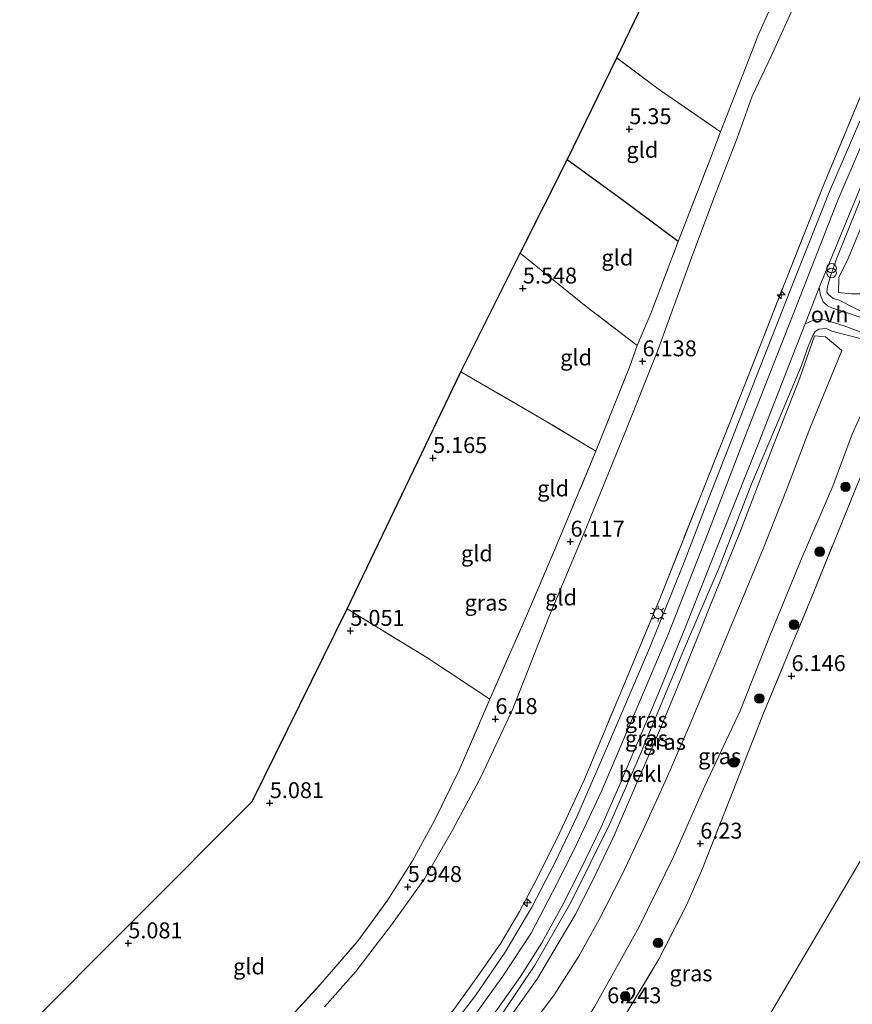
# Model space of a CAD drawing. Units: metres. Extents: x 151457 to 160010, y 431248 to 437503.
# Drawn here: x 156951 to 157082, y 431412 to 431567 of the extents above; entities that cross this region are included whole.
import ezdxf
from ezdxf.enums import TextEntityAlignment as Align

# ---------------------------------------------------------------- set-up
doc = ezdxf.new("R2010")
doc.units = ezdxf.units.M
doc.linetypes.add('IE-TERREINAFSCHEIDING', pattern=[10, 8, -2])
doc.layers.get('0').update_dxf_attribs({"lineweight": 25})
for name, color, linetype, lineweight in [('B-ME-AL-OVERIG-S-B1', 7, 'Continuous', 18), ('B-ME-GR-BOOM-S-B1', 93, 'Continuous', 18), ('B-ME-GW-KRUINLIJN-L-B1', 93, 'Continuous', 18), ('B-ME-GW-TEENLIJN-L-B1', 93, 'Continuous', 18), ('B-ME-IE-GRASLAND-GV-B6', 93, 'Continuous', 18), ('B-ME-IE-GRONDWERKLIJN-GROND_INGERICHT-GV-B6', 253, 'Continuous', 18), ('B-ME-IE-HULPGEOMETRIE-L-B1', 53, 'Continuous', 18), ('B-ME-IE-INRICHTINGSELEMENT-S-B1', 253, 'Continuous', 18), ('B-ME-IE-MEUBILAIR_WEGMEUBILAIR-LICHTMAST-S-B1', 8, 'Continuous', 18), ('B-ME-IE-TERREINAFSCHEIDING-RASTERHEKWERK-L-B1', 8, 'IE-TERREINAFSCHEIDING', 18), ('B-ME-OB-BEKLEDING-GV-B6', 253, 'Continuous', 18), ('B-ME-VH-VERH_SOORT-BITUMEN-GV-B6', 8, 'IE-TERREINAFSCHEIDING-NATUURLIJK-HOUTWAL', 18), ('B-ME-VH-VERH_SOORT-ONVERHARD-GV-B6', 8, 'Continuous', 18)]:
    doc.layers.add(name, color=color, linetype=linetype, lineweight=lineweight)
for name, color, linetype in [('B-ME-GW-HOOGTEPUNT-S-B1', 10, 'Continuous'), ('B-ME-IE-TERREINAFSCHEIDING-HAAG-L-B1', 10, 'Continuous'), ('B-ME-KG-KADASTRAAL-OPNAMEDTMGRENS-L-B1', 10, 'Continuous')]:
    doc.layers.add(name, color=color, linetype=linetype)
doc.styles.add('NLCS-ISO', font='NLCS-ISO.TTF')
doc.linetypes.add('IE-TERREINAFSCHEIDING-NATUURLIJK-HOUTWAL', pattern='A,7,-1.5,[67,NLCS.SHX,S=0.75,R=45,X=0,Y=0],-1.5,7,-1.5,[70,NLCS.SHX,S=0.75,R=0,X=0,Y=0],-1.5', length=20)

# ---------------------------------------------------------------- blocks, each defined once
blk = doc.blocks.new('hecto')
for p, q in [((0, 0.625), (-0.625, 0)), ((0, -0.625), (0, 0.625)), ((-0.625, 0), (0.625, 0)), ((0.625, 0), (0, -0.625))]:
    blk.add_line(p, q)
blk = doc.blocks.new('hoogtepunt')
for p, q in [((-0.5, 0), (0.5, 0)), ((0, 0.5), (0, -0.5))]:
    blk.add_line(p, q)
blk = doc.blocks.new('boom')
h = blk.add_hatch(color=256)
edge = h.paths.add_edge_path()
edge.add_arc((0, 0), 0.75, 0, 360)
blk.add_circle((0, 0), 0.75)
blk = doc.blocks.new('prullenbak')
for centre in [(-0.375, 0), (0.375, 0)]:
    blk.add_circle(centre, 0.75)
blk = doc.blocks.new('lantaarnpaal')
for p, q in [((-0.75, 0), (-1.25, 0)), ((-0.88, 0.88), (-0.53, 0.53)), ((0, 0.75), (0, 1.25)), ((0.53, 0.53), (0.88, 0.88)), ((0.75, 0), (1.25, 0)), ((-0.53, -0.53), (-0.88, -0.88)), ((0, -0.75), (0, -1.25)), ((0.53, -0.53), (0.88, -0.88))]:
    blk.add_line(p, q)
blk.add_circle((0, 0), 0.75)

msp = doc.modelspace()

# ---------------------------------------------------------------- linework, layer by layer
at = {"layer": 'B-ME-GW-KRUINLIJN-L-B1'}
for points in [[(157118.11, 431592.204, 11.71), (157113.396, 431588.295, 11.786), (157109.396, 431584.354, 11.79), (157105.656, 431580.378, 11.874), (157102.684, 431576.96, 11.849), (157100.052, 431573.463, 11.756), (157097.333, 431569.182, 11.824), (157094.535, 431564.5, 11.811), (157091.859, 431559.123, 11.866), (157088.968, 431552.792, 11.798), (157085.785, 431544.879, 11.798), (157082.768, 431537.362, 11.781), (157079.399, 431529.03, 11.773), (157078.501, 431526.452, 11.773), (157078.043, 431524.832, 11.722), (157077.96, 431523.931, 11.659), (157078.161, 431523.606, 11.655), (157078.923, 431522.93, 11.558), (157079.89, 431522.688, 11.31)], [(157021.427, 431408.645, 11.933), (157027.061, 431416.492, 11.87), (157031.478, 431423.241, 11.904), (157034.828, 431429.647, 11.929), (157038.217, 431436.248, 11.996), (157042.596, 431445.642, 11.933), (157047.664, 431457.6, 11.937), (157053.132, 431470.392, 11.878), (157059.263, 431486.006, 11.92), (157065.533, 431502.377, 11.883), (157073.284, 431522.062, 11.899), (157079.656, 431538.397, 11.954), (157086.369, 431553.973, 11.937)], [(157021.427, 431408.645, 11.933), (157027.061, 431416.492, 11.87), (157031.478, 431423.241, 11.904), (157034.828, 431429.647, 11.929), (157038.217, 431436.248, 11.996), (157042.596, 431445.642, 11.933), (157047.664, 431457.6, 11.937), (157053.132, 431470.392, 11.878), (157059.263, 431486.006, 11.92), (157065.533, 431502.377, 11.883), (157073.284, 431522.062, 11.899), (157079.656, 431538.397, 11.954), (157086.369, 431553.973, 11.937)], [(157078.717, 431517.803, 11.381), (157077.845, 431518.217, 11.482), (157076.709, 431518.1, 11.499), (157076.103, 431517.749, 11.676), (157075.762, 431517.133, 11.676), (157075.035, 431515.402, 11.706), (157073.956, 431512.435, 11.706), (157070.452, 431504.046, 11.685), (157066.182, 431493.935, 11.634), (157061.011, 431480.67, 11.6), (157055.571, 431468.019, 11.647), (157048.422, 431450.79, 11.689), (157043.823, 431440.307, 11.836), (157037.709, 431428.019, 11.836), (157032.048, 431418.197, 11.845), (157027.057, 431410.708, 11.845)]]:
    msp.add_polyline3d(points, dxfattribs=at)
at = {"layer": 'B-ME-GW-TEENLIJN-L-B1'}
for points in [[(156999.02, 431411.628, 6.302), (157003.941, 431417.218, 6.289), (157009.715, 431424.762, 6.272), (157014.758, 431431.777, 6.294), (157019.153, 431439.392, 6.331), (157023.717, 431447.934, 6.285), (157028.596, 431458.488, 6.281), (157034.369, 431473.135, 6.281), (157040.175, 431487.025, 6.213), (157046.08, 431501.421, 6.239), (157051.37, 431514.639, 6.361), (157056.553, 431528.891, 6.319), (157060.217, 431538.72, 6.264), (157063.852, 431548.108, 6.251), (157066.24, 431554.745, 6.294), (157069.233, 431561.138, 6.331), (157072.413, 431568.028, 6.428)], [(157041.453, 431411.667, 6.365), (157048.404, 431424.111, 6.496), (157053.835, 431435.201, 6.555), (157058.78, 431446.398, 6.491), (157064.338, 431458.137, 6.508), (157069.074, 431470.207, 6.517), (157074.064, 431482.286, 6.521), (157078.907, 431493.439, 6.47), (157081.913, 431501.637, 6.462), (157083.916, 431506.025, 6.449)]]:
    msp.add_polyline3d(points, dxfattribs=at)
at = {"layer": 'B-ME-IE-GRASLAND-GV-B6'}
for points in [[(157019.489, 431411.451, 11.832), (157023.604, 431417.126, 11.739), (157026.707, 431421.642, 11.739), (157029.67, 431426.608, 11.739), (157032.366, 431431.767, 11.765), (157035.993, 431439.025, 11.689), (157039.751, 431447.161, 11.685), (157045.11, 431459.942, 11.718), (157051.79, 431476.033, 11.722), (157058.076, 431491.826, 11.672), (157064.445, 431507.777, 11.693), (157071.436, 431525.642, 11.727), (157077.6, 431541.094, 11.714), (157083.948, 431556.438, 11.626)], [(157083.111, 431550.773, 11.845), (157078.359, 431539.752, 11.87), (157072.877, 431525.946, 11.861), (157066.225, 431509.012, 11.84), (157058.989, 431490.53, 11.824), (157055.302, 431480.996, 11.836), (157050.064, 431467.983, 11.87), (157045.884, 431458.207, 11.866), (157042.315, 431449.927, 11.84), (157038.663, 431441.51, 11.887), (157035.178, 431434.185, 11.937), (157031.622, 431427.307, 11.95), (157027.398, 431420.248, 11.941), (157022.771, 431413.435, 11.929), (157017.777, 431406.938, 11.937)], [(157084.373, 431519.59, 10.654), (157080.652, 431520.843, 11.225), (157078.751, 431521.476, 11.525), (157078.028, 431521.787, 11.731), (157077.373, 431522.412, 11.79), (157076.967, 431523.439, 11.79), (157076.757, 431524.659, 11.79), (157080.201, 431533.047, 11.811), (157084.13, 431542.592, 11.79)], [(157084.596, 431520.269, 10.678), (157079.89, 431522.688, 11.31), (157078.923, 431522.93, 11.558), (157078.161, 431523.606, 11.655), (157077.96, 431523.931, 11.659), (157078.043, 431524.832, 11.722), (157078.501, 431526.452, 11.773), (157079.399, 431529.03, 11.773), (157082.768, 431537.362, 11.781)], [(157082.768, 431537.362, 11.781), (157079.399, 431529.03, 11.773), (157078.501, 431526.452, 11.773), (157078.043, 431524.832, 11.722), (157077.96, 431523.931, 11.659), (157078.161, 431523.606, 11.655), (157078.923, 431522.93, 11.558), (157079.89, 431522.688, 11.31), (157084.596, 431520.269, 10.678)], [(157083.973, 431535.655, 10.969), (157081.291, 431529.231, 10.969), (157079.851, 431526.241, 11.095), (157079.772, 431523.854, 10.91), (157081.841, 431523.673, 9.806), (157084.857, 431523.68, 8.715)], [(157015.542, 431397.946, 11.866), (157018.724, 431401.753, 11.883), (157022.312, 431406.364, 11.883), (157026.145, 431411.249, 11.84), (157029.822, 431416.393, 11.777), (157033.176, 431421.713, 11.781), (157036.349, 431427.517, 11.883), (157039.25, 431433.187, 11.824), (157042.45, 431439.754, 11.811), (157045.408, 431446.567, 11.811), (157048.303, 431453.384, 11.819), (157051.673, 431461.296, 11.811), (157055.877, 431471.742, 11.819), (157061.874, 431486.793, 11.786), (157067.25, 431500.293, 11.718), (157072.445, 431513.632, 11.739), (157074.566, 431518.931, 11.752), (157075.903, 431519.543, 11.706), (157076.971, 431519.692, 11.626), (157077.684, 431519.607, 11.562), (157078.784, 431519.237, 11.28), (157080.698, 431518.631, 11.023), (157083.687, 431517.509, 10.58)], [(157027.057, 431410.708, 11.845), (157032.048, 431418.197, 11.845), (157037.709, 431428.019, 11.836), (157043.823, 431440.307, 11.836), (157048.422, 431450.79, 11.689), (157055.571, 431468.019, 11.647), (157061.011, 431480.67, 11.6), (157066.182, 431493.935, 11.634), (157070.452, 431504.046, 11.685), (157073.956, 431512.435, 11.706), (157075.035, 431515.402, 11.706), (157075.762, 431517.133, 11.676), (157076.103, 431517.749, 11.676), (157076.709, 431518.1, 11.499), (157077.845, 431518.217, 11.482), (157078.717, 431517.803, 11.381), (157083.385, 431516.591, 10.547)], [(157083.385, 431516.591, 10.547), (157078.717, 431517.803, 11.381), (157077.845, 431518.217, 11.482), (157076.709, 431518.1, 11.499), (157076.103, 431517.749, 11.676), (157075.762, 431517.133, 11.676), (157075.035, 431515.402, 11.706), (157073.956, 431512.435, 11.706), (157070.452, 431504.046, 11.685), (157066.182, 431493.935, 11.634), (157061.011, 431480.67, 11.6), (157055.571, 431468.019, 11.647), (157048.422, 431450.79, 11.689), (157043.823, 431440.307, 11.836), (157037.709, 431428.019, 11.836), (157032.048, 431418.197, 11.845), (157027.057, 431410.708, 11.845)], [(157075.286, 431502.495, 9.25), (157080.287, 431514.744, 9.402), (157077.722, 431516.938, 10.952), (157075.99, 431517.06, 11.461), (157073.666, 431510.29, 11.306), (157069.371, 431499.351, 11.192), (157064.383, 431486.423, 11.086), (157059.519, 431474.405, 11.095), (157055.182, 431463.541, 11.095), (157051.883, 431455.516, 11.095), (157048.101, 431446.824, 11.099), (157044.541, 431438.593, 11.099), (157041.147, 431431.433, 11.15), (157038.382, 431426.12, 11.15), (157034.911, 431420.181, 11.196), (157032.487, 431416.114, 11.204), (157028.498, 431410.501, 11.255)], [(157035.719, 431392.653, 6.458), (157034.579, 431394.248, 6.635), (157034.415, 431396.015, 6.576), (157034.13, 431397.865, 6.576), (157033.986, 431399.472, 6.521), (157034.535, 431400.967, 6.428), (157036.351, 431403.717, 6.403), (157041.453, 431411.667, 6.365), (157048.404, 431424.111, 6.496), (157053.835, 431435.201, 6.555), (157058.78, 431446.398, 6.491), (157064.338, 431458.137, 6.508), (157069.074, 431470.207, 6.517), (157074.064, 431482.286, 6.521), (157078.907, 431493.439, 6.47), (157081.913, 431501.637, 6.462), (157083.916, 431506.025, 6.449)], [(157083.916, 431506.025, 6.449), (157081.913, 431501.637, 6.462), (157078.907, 431493.439, 6.47), (157074.064, 431482.286, 6.521), (157069.074, 431470.207, 6.517), (157064.338, 431458.137, 6.508), (157058.78, 431446.398, 6.491), (157053.835, 431435.201, 6.555), (157048.404, 431424.111, 6.496), (157041.453, 431411.667, 6.365)], [(157030.523, 431407.339, 9.334), (157035.111, 431413.535, 9.246), (157038.974, 431419.595, 9.158), (157042.2, 431425.382, 9.158), (157045.812, 431432.429, 9.17), (157049.072, 431439.473, 9.153), (157052.835, 431447.634, 9.006), (157056.211, 431455.503, 9.09), (157059.886, 431464.23, 9.17), (157063.791, 431473.671, 9.271), (157067.934, 431483.581, 9.166), (157071.732, 431493.117, 9.17), (157075.286, 431502.495, 9.25)], [(157120.002, 431497.034, 6), (156974.586, 431250.211, 6.2), (156974.4536, 431250, 6.214), (156971.1032, 431250, 6.5665)], [(157120.002, 431497.034, 6), (156974.586, 431250.211, 6.2), (156974.4536, 431250, 6.214), (156971.1032, 431250, 6.5665)], [(156974.4536, 431250, 6.214), (156974.586, 431250.211, 6.2), (157120.002, 431497.034, 6)], [(156974.4536, 431250, 6.214), (156974.586, 431250.211, 6.2), (157120.002, 431497.034, 6)], [(157083.227, 431494.901, 6.386), (157075.804, 431476.597, 6.475), (157067.995, 431457.789, 6.403), (157062.693, 431444.297, 6.15), (157058.433, 431433.397, 6.087), (157055.943, 431427.704, 6.129), (157051.567, 431419.16, 6.298), (157046.388, 431410.488, 6.285), (157041.238, 431401.981, 6.395), (157035.719, 431392.653, 6.458)], [(157046.388, 431410.488, 6.285), (157051.567, 431419.16, 6.298), (157055.943, 431427.704, 6.129), (157058.433, 431433.397, 6.087), (157062.693, 431444.297, 6.15), (157067.995, 431457.789, 6.403), (157075.804, 431476.597, 6.475), (157083.227, 431494.901, 6.386)], [(157046.388, 431410.488, 6.285), (157051.567, 431419.16, 6.298), (157055.943, 431427.704, 6.129), (157058.433, 431433.397, 6.087), (157062.693, 431444.297, 6.15), (157067.995, 431457.789, 6.403), (157075.804, 431476.597, 6.475), (157083.227, 431494.901, 6.386)]]:
    msp.add_polyline3d(points, dxfattribs=at)
at = {"layer": 'B-ME-IE-GRONDWERKLIJN-GROND_INGERICHT-GV-B6'}
for points in [[(157089.524, 431600.204, 6.123), (157088.939, 431599.561, 6.159), (157085.717, 431595.703, 6.142), (157082.482, 431591.45, 6.091), (157079.584, 431587.168, 6.041), (157077.133, 431583.187, 6.024), (157074.296, 431578.144, 5.94), (157071.496, 431573.094, 6.037), (157069.03, 431568.486, 5.952), (157067.195, 431564.402, 5.872), (157065.272, 431559.419, 5.986), (157062.659, 431552.712, 5.914), (157061.262, 431549.1, 5.948), (157051.451, 431555.868, 5.439), (157044.93, 431560.757, 5.165), (157071.068, 431615.066, 5.28), (157079.484, 431607.546, 5.487), (157081.677, 431606.371, 5.405), (157074.614, 431613.051, 5.131), (157071.496, 431615.956, 4.946), (157072.103, 431616.724, 4.875), (157077.734, 431611.221, 5.086), (157086.072, 431603.363, 5.586), (157089.524, 431600.204, 6.123)], [(156992.868, 431409.118, 5.99), (156998.788, 431415.608, 5.936), (157004.194, 431421.918, 5.898), (157009.001, 431428.469, 5.944), (157012.872, 431434.609, 5.94), (157016.282, 431440.925, 5.877), (157020.203, 431448.818, 5.847), (157024.995, 431459.963, 6.011), (157030.766, 431473.059, 6.003), (157035.33, 431483.76, 5.957), (157041.655, 431498.973, 6.075), (157046.965, 431512.139, 6.091), (157048.15, 431515.546, 5.857), (157050.274, 431520.562, 6.066), (157054.614, 431531.878, 6.104), (157059.553, 431544.678, 5.99), (157061.262, 431549.1, 5.948), (157062.659, 431552.712, 5.914), (157065.272, 431559.419, 5.986), (157067.195, 431564.402, 5.872), (157069.03, 431568.486, 5.952)], [(156999.02, 431411.628, 6.302), (157003.941, 431417.218, 6.289), (157009.715, 431424.762, 6.272), (157014.758, 431431.777, 6.294), (157019.153, 431439.392, 6.331), (157023.717, 431447.934, 6.285), (157028.596, 431458.488, 6.281), (157034.369, 431473.135, 6.281), (157040.175, 431487.025, 6.213), (157046.08, 431501.421, 6.239), (157051.37, 431514.639, 6.361), (157056.553, 431528.891, 6.319), (157060.217, 431538.72, 6.264), (157063.852, 431548.108, 6.251), (157066.24, 431554.745, 6.294), (157069.233, 431561.138, 6.331), (157072.413, 431568.028, 6.428)], [(157072.413, 431568.028, 6.428), (157069.233, 431561.138, 6.331), (157066.24, 431554.745, 6.294), (157063.852, 431548.108, 6.251), (157060.217, 431538.72, 6.264), (157056.553, 431528.891, 6.319), (157051.37, 431514.639, 6.361), (157046.08, 431501.421, 6.239), (157040.175, 431487.025, 6.213), (157034.369, 431473.135, 6.281), (157028.596, 431458.488, 6.281), (157023.717, 431447.934, 6.285), (157019.153, 431439.392, 6.331), (157014.758, 431431.777, 6.294), (157009.715, 431424.762, 6.272), (157003.941, 431417.218, 6.289), (156999.02, 431411.628, 6.302)], [(157037.155, 431544.739, 5.169), (157044.93, 431560.757, 5.165), (157051.451, 431555.868, 5.439), (157061.262, 431549.1, 5.948), (157059.553, 431544.678, 5.99), (157054.614, 431531.878, 6.104), (157045.573, 431538.584, 5.396), (157037.155, 431544.739, 5.169)], [(157083.948, 431556.438, 11.626), (157077.6, 431541.094, 11.714), (157071.436, 431525.642, 11.727), (157064.445, 431507.777, 11.693), (157058.076, 431491.826, 11.672), (157051.79, 431476.033, 11.722), (157045.11, 431459.942, 11.718), (157039.751, 431447.161, 11.685), (157035.993, 431439.025, 11.689), (157032.366, 431431.767, 11.765), (157029.67, 431426.608, 11.739), (157026.707, 431421.642, 11.739), (157023.604, 431417.126, 11.739), (157019.489, 431411.451, 11.832)], [(157054.614, 431531.878, 6.104), (157050.274, 431520.562, 6.066), (157048.15, 431515.546, 5.857), (157040.143, 431521.677, 5.641), (157029.79, 431530.046, 5.578), (157037.155, 431544.739, 5.169), (157045.573, 431538.584, 5.396), (157054.614, 431531.878, 6.104)], [(157048.15, 431515.546, 5.857), (157046.965, 431512.139, 6.091), (157041.655, 431498.973, 6.075), (157033.173, 431504.035, 5.464), (157020.442, 431511.398, 4.992), (157029.79, 431530.046, 5.578), (157040.143, 431521.677, 5.641), (157048.15, 431515.546, 5.857)], [(157002.602, 431474.175, 5.005), (157020.442, 431511.398, 4.992), (157033.173, 431504.035, 5.464), (157041.655, 431498.973, 6.075), (157035.33, 431483.76, 5.957), (157030.766, 431473.059, 6.003), (157024.995, 431459.963, 6.011), (157015.118, 431466.512, 5.417), (157002.602, 431474.175, 5.005)], [(156951.134, 431407.295, 5.203), (156987.666, 431443.886, 5.051), (157002.602, 431474.175, 5.005), (157015.118, 431466.512, 5.417), (157024.995, 431459.963, 6.011), (157020.203, 431448.818, 5.847), (157016.282, 431440.925, 5.877), (157012.872, 431434.609, 5.94), (157009.001, 431428.469, 5.944), (157004.194, 431421.918, 5.898), (156998.788, 431415.608, 5.936), (156992.868, 431409.118, 5.99), (156987.561, 431403.768, 6.083), (156980.236, 431396.825, 6.1), (156972.673, 431389.683, 6.066), (156965.83, 431383.714, 6.188), (156963.421, 431382.912, 6.176), (156960.373, 431382.95, 6.235), (156958.601, 431384.258, 5.986), (156954.868, 431395.363, 5.645), (156951.134, 431407.295, 5.203)]]:
    msp.add_polyline3d(points, dxfattribs=at)
at = {"layer": 'B-ME-IE-HULPGEOMETRIE-L-B1'}
msp.add_polyline3d([(156974.4536, 431250, 6.214), (156974.586, 431250.211, 6.2), (157120.002, 431497.034, 6), (157136.839, 431533.098, 5.419), (157160.529, 431566.216, 5.313)], dxfattribs=at)
msp.add_polyline3d([(156974.4536, 431250, 6.214), (156974.586, 431250.211, 6.2), (157120.002, 431497.034, 6), (157136.839, 431533.098, 5.419), (157160.529, 431566.216, 5.313)], dxfattribs=at)
at = {"layer": 'B-ME-IE-TERREINAFSCHEIDING-HAAG-L-B1'}
msp.add_polyline3d([(157054.614, 431531.878, 6.104), (157045.573, 431538.584, 5.396), (157037.155, 431544.739, 5.169)], dxfattribs=at)
at = {"layer": 'B-ME-IE-TERREINAFSCHEIDING-RASTERHEKWERK-L-B1'}
for p, q in [((157079.89, 431522.688, 11.31), (157084.596, 431520.269, 10.678)), ((157083.385, 431516.591, 10.547), (157078.717, 431517.803, 11.381))]:
    msp.add_line(p, q, dxfattribs=at)
for points in [[(156992.868, 431409.118, 5.99), (156998.788, 431415.608, 5.936), (157004.194, 431421.918, 5.898), (157009.001, 431428.469, 5.944), (157012.872, 431434.609, 5.94), (157016.282, 431440.925, 5.877), (157020.203, 431448.818, 5.847), (157024.995, 431459.963, 6.011), (157030.766, 431473.059, 6.003), (157035.33, 431483.76, 5.957), (157041.655, 431498.973, 6.075), (157046.965, 431512.139, 6.091), (157048.15, 431515.546, 5.857), (157050.274, 431520.562, 6.066), (157054.614, 431531.878, 6.104), (157059.553, 431544.678, 5.99), (157061.262, 431549.1, 5.948), (157062.659, 431552.712, 5.914), (157065.272, 431559.419, 5.986), (157067.195, 431564.402, 5.872), (157069.03, 431568.486, 5.952)], [(157061.262, 431549.1, 5.948), (157051.451, 431555.868, 5.439), (157044.93, 431560.757, 5.165)], [(156962.535, 431359.01, 11.769), (156966.67, 431361.399, 11.857), (156969.7, 431363.554, 11.802), (156974.363, 431367.708, 11.798), (156980.997, 431373.413, 11.794), (156989.201, 431380.669, 11.727), (156996.726, 431387.44, 11.807), (157003.307, 431393.385, 11.647), (157008.886, 431399.043, 11.668), (157014.492, 431405.207, 11.668), (157019.489, 431411.451, 11.832), (157023.604, 431417.126, 11.739), (157026.707, 431421.642, 11.739), (157029.67, 431426.608, 11.739), (157032.366, 431431.767, 11.765), (157035.993, 431439.025, 11.689), (157039.751, 431447.161, 11.685), (157045.11, 431459.942, 11.718), (157051.79, 431476.033, 11.722), (157058.076, 431491.826, 11.672), (157064.445, 431507.777, 11.693), (157071.436, 431525.642, 11.727), (157077.6, 431541.094, 11.714), (157083.948, 431556.438, 11.626)], [(157048.15, 431515.546, 5.857), (157040.143, 431521.677, 5.641), (157029.79, 431530.046, 5.578)], [(157041.655, 431498.973, 6.075), (157033.173, 431504.035, 5.464), (157020.442, 431511.398, 4.992)], [(157025.365, 431381.747, 9.558), (157027.717, 431383.632, 8.235), (157031.1, 431386.815, 7.132), (157034.779, 431390.917, 6.698), (157035.719, 431392.653, 6.458), (157041.238, 431401.981, 6.395), (157046.388, 431410.488, 6.285), (157051.567, 431419.16, 6.298), (157055.943, 431427.704, 6.129), (157058.433, 431433.397, 6.087), (157062.693, 431444.297, 6.15), (157067.995, 431457.789, 6.403), (157075.804, 431476.597, 6.475), (157083.227, 431494.901, 6.386), (157088.22, 431508.284, 6.218)], [(157024.995, 431459.963, 6.011), (157015.118, 431466.512, 5.417), (157002.602, 431474.175, 5.005)]]:
    msp.add_polyline3d(points, dxfattribs=at)
at = {"layer": 'B-ME-KG-KADASTRAAL-OPNAMEDTMGRENS-L-B1'}
msp.add_polyline3d([(156951.134, 431407.295, 5.203), (156987.666, 431443.886, 5.051), (157002.602, 431474.175, 5.005), (157020.442, 431511.398, 4.992), (157029.79, 431530.046, 5.578), (157037.155, 431544.739, 5.169), (157044.93, 431560.757, 5.165), (157071.068, 431615.066, 5.28)], dxfattribs=at)
msp.add_polyline3d([(156951.134, 431407.295, 5.203), (156987.666, 431443.886, 5.051), (157002.602, 431474.175, 5.005), (157020.442, 431511.398, 4.992), (157029.79, 431530.046, 5.578), (157037.155, 431544.739, 5.169), (157044.93, 431560.757, 5.165), (157071.068, 431615.066, 5.28)], dxfattribs=at)
at = {"layer": 'B-ME-OB-BEKLEDING-GV-B6'}
for points in [[(157084.857, 431523.68, 8.715), (157081.841, 431523.673, 9.806), (157079.772, 431523.854, 10.91), (157079.851, 431526.241, 11.095), (157081.291, 431529.231, 10.969), (157083.973, 431535.655, 10.969)], [(157028.498, 431410.501, 11.255), (157032.487, 431416.114, 11.204), (157034.911, 431420.181, 11.196), (157038.382, 431426.12, 11.15), (157041.147, 431431.433, 11.15), (157044.541, 431438.593, 11.099), (157048.101, 431446.824, 11.099), (157051.883, 431455.516, 11.095), (157055.182, 431463.541, 11.095), (157059.519, 431474.405, 11.095), (157064.383, 431486.423, 11.086), (157069.371, 431499.351, 11.192), (157073.666, 431510.29, 11.306), (157075.99, 431517.06, 11.461), (157077.722, 431516.938, 10.952), (157080.287, 431514.744, 9.402), (157075.286, 431502.495, 9.25), (157071.732, 431493.117, 9.17), (157067.934, 431483.581, 9.166), (157063.791, 431473.671, 9.271), (157059.886, 431464.23, 9.17), (157056.211, 431455.503, 9.09), (157052.835, 431447.634, 9.006), (157049.072, 431439.473, 9.153), (157045.812, 431432.429, 9.17), (157042.2, 431425.382, 9.158), (157038.974, 431419.595, 9.158), (157035.111, 431413.535, 9.246), (157030.523, 431407.339, 9.334)]]:
    msp.add_polyline3d(points, dxfattribs=at)
at = {"layer": 'B-ME-VH-VERH_SOORT-BITUMEN-GV-B6'}
for points in [[(157017.777, 431406.938, 11.937), (157022.771, 431413.435, 11.929), (157027.398, 431420.248, 11.941), (157031.622, 431427.307, 11.95), (157035.178, 431434.185, 11.937), (157038.663, 431441.51, 11.887), (157042.315, 431449.927, 11.84), (157045.884, 431458.207, 11.866), (157050.064, 431467.983, 11.87), (157055.302, 431480.996, 11.836), (157058.989, 431490.53, 11.824), (157066.225, 431509.012, 11.84), (157072.877, 431525.946, 11.861), (157078.359, 431539.752, 11.87), (157083.111, 431550.773, 11.845)], [(157017.777, 431406.938, 11.937), (157022.771, 431413.435, 11.929), (157027.398, 431420.248, 11.941), (157031.622, 431427.307, 11.95), (157035.178, 431434.185, 11.937), (157038.663, 431441.51, 11.887), (157042.315, 431449.927, 11.84), (157045.884, 431458.207, 11.866), (157050.064, 431467.983, 11.87), (157055.302, 431480.996, 11.836), (157058.989, 431490.53, 11.824), (157066.225, 431509.012, 11.84), (157072.877, 431525.946, 11.861), (157078.359, 431539.752, 11.87), (157083.111, 431550.773, 11.845)], [(157084.13, 431542.592, 11.79), (157080.201, 431533.047, 11.811), (157076.757, 431524.659, 11.79), (157074.566, 431518.931, 11.752), (157072.445, 431513.632, 11.739), (157067.25, 431500.293, 11.718), (157061.874, 431486.793, 11.786), (157055.877, 431471.742, 11.819), (157051.673, 431461.296, 11.811), (157048.303, 431453.384, 11.819), (157045.408, 431446.567, 11.811), (157042.45, 431439.754, 11.811), (157039.25, 431433.187, 11.824), (157036.349, 431427.517, 11.883), (157033.176, 431421.713, 11.781), (157029.822, 431416.393, 11.777), (157026.145, 431411.249, 11.84)], [(157084.13, 431542.592, 11.79), (157080.201, 431533.047, 11.811), (157076.757, 431524.659, 11.79), (157074.566, 431518.931, 11.752), (157072.445, 431513.632, 11.739), (157067.25, 431500.293, 11.718), (157061.874, 431486.793, 11.786), (157055.877, 431471.742, 11.819), (157051.673, 431461.296, 11.811), (157048.303, 431453.384, 11.819), (157045.408, 431446.567, 11.811), (157042.45, 431439.754, 11.811), (157039.25, 431433.187, 11.824), (157036.349, 431427.517, 11.883), (157033.176, 431421.713, 11.781), (157029.822, 431416.393, 11.777), (157026.145, 431411.249, 11.84)]]:
    msp.add_polyline3d(points, dxfattribs=at)
at = {"layer": 'B-ME-VH-VERH_SOORT-ONVERHARD-GV-B6'}
msp.add_polyline3d([(157074.566, 431518.931, 11.752), (157076.757, 431524.659, 11.79), (157076.967, 431523.439, 11.79), (157077.373, 431522.412, 11.79), (157078.028, 431521.787, 11.731), (157078.751, 431521.476, 11.525), (157080.652, 431520.843, 11.225), (157084.373, 431519.59, 10.654), (157083.687, 431517.509, 10.58), (157080.698, 431518.631, 11.023), (157078.784, 431519.237, 11.28), (157077.684, 431519.607, 11.562), (157076.971, 431519.692, 11.626), (157075.903, 431519.543, 11.706), (157074.566, 431518.931, 11.752)], dxfattribs=at)

# ---------------------------------------------------------------- block references
at = {"layer": 'B-ME-AL-OVERIG-S-B1', "rotation": 90}
for p in [(157070.774, 431523.497, 11.891), (157030.852, 431428.006, 11.84)]:
    msp.add_blockref('hecto', p, dxfattribs=at)
at = {"layer": 'B-ME-GR-BOOM-S-B1', "rotation": 90}
for p in [(157080.89, 431493.343, 6.463), (157076.823, 431483.153, 6.501), (157072.783, 431471.696, 6.441), (157067.349, 431460.097, 6.441), (157063.363, 431450.048, 6.469), (157051.431, 431421.701, 6.365), (157046.272, 431413.323, 6.213)]:
    msp.add_blockref('boom', p, dxfattribs=at)
at = {"layer": 'B-ME-GW-HOOGTEPUNT-S-B1', "rotation": 90}
for p in [(157046.917, 431549.538, 5.35), (157046.917, 431549.538, 5.35), (157030.186, 431524.514, 5.548), (157030.186, 431524.514, 5.548), (157048.996, 431513.076, 6.138), (157048.996, 431513.076, 6.138), (157016.069, 431497.877, 5.165), (157016.069, 431497.877, 5.165), (157037.671, 431484.74, 6.117), (157037.671, 431484.74, 6.117), (157003.086, 431470.726, 5.051), (157003.086, 431470.726, 5.051), (157072.398, 431463.623, 6.146), (157072.398, 431463.623, 6.146), (157025.873, 431456.87, 6.18), (157025.873, 431456.87, 6.18), (156990.431, 431443.662, 5.081), (156990.431, 431443.662, 5.081), (157058.059, 431437.297, 6.23), (157058.059, 431437.297, 6.23), (157012.102, 431430.484, 5.948), (157012.102, 431430.484, 5.948), (156968.2, 431421.635, 5.081), (156968.2, 431421.635, 5.081)]:
    msp.add_blockref('hoogtepunt', p, dxfattribs=at)
at = {"layer": 'B-ME-IE-INRICHTINGSELEMENT-S-B1', "rotation": 90}
msp.add_blockref('prullenbak', (157078.692, 431527.327, 11.696), dxfattribs=at)
at = {"layer": 'B-ME-IE-MEUBILAIR_WEGMEUBILAIR-LICHTMAST-S-B1', "rotation": 90}
msp.add_blockref('lantaarnpaal', (157051.434, 431473.427, 11.79), dxfattribs=at)

# ---------------------------------------------------------------- texts
at = {"layer": 'B-ME-GW-HOOGTEPUNT-S-B1', "ltscale": 0.2, "style": 'NLCS-ISO'}
for s, p in [('5.35', (157046.917, 431549.538, 5.35)), ('5.35', (157046.917, 431549.538, 5.35)), ('5.548', (157030.186, 431524.514, 5.548)), ('5.548', (157030.186, 431524.514, 5.548)), ('6.138', (157048.996, 431513.076, 6.138)), ('6.138', (157048.996, 431513.076, 6.138)), ('5.165', (157016.069, 431497.877, 5.165)), ('5.165', (157016.069, 431497.877, 5.165)), ('6.117', (157037.671, 431484.74, 6.117)), ('6.117', (157037.671, 431484.74, 6.117)), ('5.051', (157003.086, 431470.726, 5.051)), ('5.051', (157003.086, 431470.726, 5.051)), ('6.146', (157072.398, 431463.623, 6.146)), ('6.146', (157072.398, 431463.623, 6.146)), ('6.18', (157025.873, 431456.87, 6.18)), ('6.18', (157025.873, 431456.87, 6.18)), ('5.081', (156990.431, 431443.662, 5.081)), ('5.081', (156990.431, 431443.662, 5.081)), ('6.23', (157058.059, 431437.297, 6.23)), ('6.23', (157058.059, 431437.297, 6.23)), ('5.948', (157012.102, 431430.484, 5.948)), ('5.948', (157012.102, 431430.484, 5.948)), ('5.081', (156968.2, 431421.635, 5.081)), ('5.081', (156968.2, 431421.635, 5.081)), ('6.243', (157043.436, 431411.431, 6.243)), ('6.243', (157043.436, 431411.431, 6.243))]:
    msp.add_text(s, height=2.5, dxfattribs=at).set_placement(p, align=Align.BOTTOM_LEFT)
at = {"layer": 'B-ME-IE-GRASLAND-GV-B6', "ltscale": 0.2, "style": 'NLCS-ISO'}
for p in [(157024.415, 431475.15), (157049.578, 431456.735), (157049.6145, 431453.8295), (157052.4225, 431453.279), (157061.103, 431451.019), (157056.5985, 431416.916), (157056.5985, 431416.916)]:
    msp.add_text('gras', height=2.5, dxfattribs=at).set_placement(p, align=Align.MIDDLE_CENTER)
at = {"layer": 'B-ME-IE-GRONDWERKLIJN-GROND_INGERICHT-GV-B6', "ltscale": 0.2, "style": 'NLCS-ISO'}
for p in [(157048.9616, 431546.2929), (157045.0391, 431529.3637), (157038.5585, 431513.67), (157034.9514, 431493.097), (157022.9648, 431482.8944), (157036.1884, 431475.9738), (156987.1629, 431418.003)]:
    msp.add_text('gld', height=2.5, dxfattribs=at).set_placement(p, align=Align.MIDDLE_CENTER)
at = {"layer": 'B-ME-OB-BEKLEDING-GV-B6', "ltscale": 0.2, "style": 'NLCS-ISO'}
msp.add_text('bekl', height=2.5, dxfattribs=at).set_placement((157048.6427, 431448.2336), align=Align.MIDDLE_CENTER)
at = {"layer": 'B-ME-VH-VERH_SOORT-ONVERHARD-GV-B6', "ltscale": 0.2, "style": 'NLCS-ISO'}
msp.add_text('ovh', height=2.5, dxfattribs=at).set_placement((157078.384, 431520.4191), align=Align.MIDDLE_CENTER)

doc.saveas('drawing.dxf')
